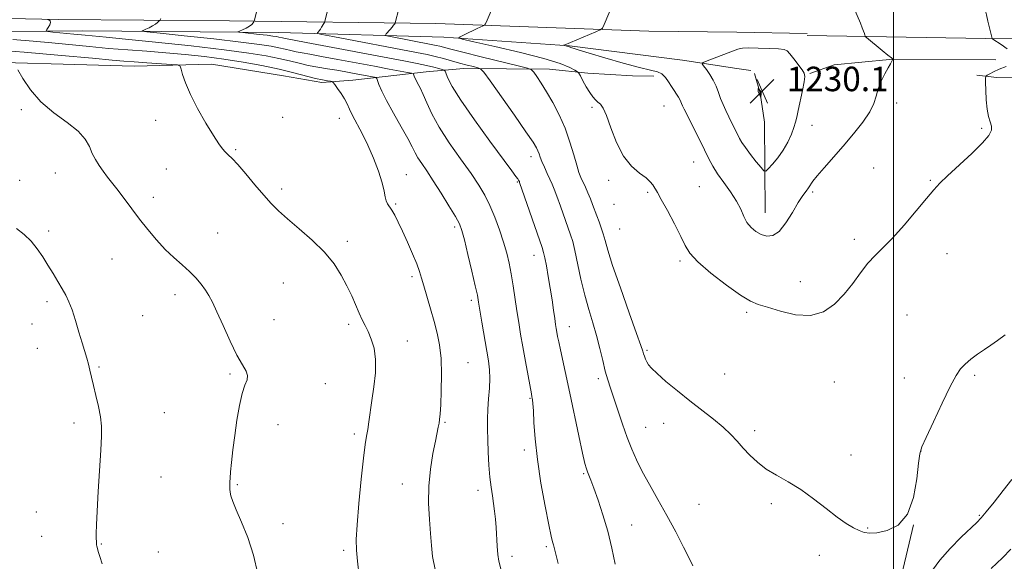
# Model space of a CAD drawing. Extents: x 2174800 to 2177700, y 329800 to 332700.
# Drawn here: x 2175215 to 2175536, y 330175 to 330352 of the extents above; entities that cross this region are included whole.
import ezdxf

# ---------------------------------------------------------------- set-up
doc = ezdxf.new("R2010")
doc.units = 0
doc.header["$MEASUREMENT"] = 0
for name, color, linetype, lineweight in [('32000', 7, 'Continuous', 0), ('DTM HARD BREAKLINE', 7, 'Continuous', 0), ('DTM SPOT ELEVATION', 2, 'Continuous', 13), ('INDEX CONTOUR', 41, 'Continuous', 13), ('INDEX CONTOUR DEPRESSION', 41, 'Continuous', 13), ('INTERMEDIATE CONTOUR', 44, 'Continuous', 0), ('SPOT ELEVATION', 7, 'Continuous', 0)]:
    doc.layers.add(name, color=color, linetype=linetype, lineweight=lineweight)
doc.styles.add('Style-ITALICS', font='ITALICS.shx')

# ---------------------------------------------------------------- blocks, each defined once
blk = doc.blocks.new('SPOT')
at = {"layer": 'SPOT ELEVATION'}
for p, q in [((-3.910000000149012, -3.910000000032596), (3.819999999832362, 3.809999999997672)), ((-1.650000000372529, 3.769999999960419), (1.71999999973923, -3.929999999993015))]:
    blk.add_line(p, q, dxfattribs=at)

msp = doc.modelspace()

# ---------------------------------------------------------------- linework, layer by layer
at = {"layer": '32000', "flags": 128}
msp.add_lwpolyline([(2175500, 330000), (2175500, 332500)], dxfattribs=at)
at = {"layer": 'DTM HARD BREAKLINE', "extrusion": (0.001736483861465549, -2.56363227485144e-05, 0.9999984919821521), "elevation": 5002.32090554093, "flags": 128}
msp.add_lwpolyline([(2175443.348736861, 330348.4183496691), (2175466.378771599, 330348.078349669)], dxfattribs=at)
at = {"layer": 'DTM HARD BREAKLINE', "extrusion": (0.107013223805516, -0.01626412432286476, 0.9941245637196382), "elevation": 228652.6308193125, "flags": 128}
msp.add_lwpolyline([(653462.3758477003, -2088637.330081232), (653462.3758477003, -2088641.949356067)], dxfattribs=at)
at = {"layer": 'DTM HARD BREAKLINE', "extrusion": (0.03863013646943997, 0.01948658387413101, 0.9990635543373951), "elevation": 91711.20507433014, "flags": 128}
msp.add_lwpolyline([(-685063.7749425466, -2089004.78807541), (-685049.0127304252, -2089018.785945827), (-685036.9766652833, -2089030.995904812), (-685033.0318160608, -2089044.772560824), (-685020.5121924353, -2089056.820356922), (-685006.0611890578, -2089069.040601105)], dxfattribs=at)
at = {"layer": 'DTM HARD BREAKLINE'}
for points in [[(2175471.78, 330347.2, 1233.12), (2175529.99, 330346.29, 1235.83), (2175582.43, 330346.12, 1240.02), (2175641.63, 330345.94, 1243.81), (2175709.13, 330345.36, 1248.22), (2175766.19, 330344.82, 1252.41), (2175818.86, 330344.29, 1256.92), (2175883.26, 330343, 1260.64), (2175953.87, 330343.86, 1264.51), (2176018.3, 330344.73, 1268.26), (2176081.33, 330347.07, 1271.77), (2176138.01, 330349.8, 1275.16), (2176183.65, 330354.39, 1279.13), (2176226.51, 330360.43, 1281.59)], [(2175000, 330356.841, 1246.573), (2175032.4, 330356.6, 1246.98), (2175168.31, 330353.67, 1247.3), (2175227.04, 330352.46, 1245.91), (2175283.03, 330352.05, 1242.7), (2175350.49, 330351.17, 1236.84), (2175420.03, 330348.71, 1233.2), (2175448.76, 330348.29, 1233.16)], [(2175058.81, 330351.24, 1247.13), (2175116.04, 330350.01, 1247.46), (2175170.03, 330348.8, 1247.25), (2175211.84, 330348.5, 1246.72), (2175234.98, 330348.74, 1245.22)], [(2175234.98, 330348.74, 1245.22), (2175299.12, 330348.27, 1241.13), (2175353.1, 330346.65, 1236.25), (2175394.09, 330343.92, 1233.89), (2175430.99, 330339.18, 1232.69), (2175448.75, 330336.46, 1230.72)], [(2175055.88, 330338.68, 1253.46), (2175081.46, 330339.71, 1254.45), (2175128.96, 330339.77, 1254.12), (2175189.85, 330338.92, 1252.76), (2175251.95, 330337.25, 1250.69), (2175277.13, 330337.87, 1249.53), (2175300.65, 330334.05, 1249.24), (2175313.21, 330331.93, 1248.37), (2175323.37, 330332.66, 1247.29)], [(2175533.34, 330339.31, 1235.25), (2175498.66, 330339.42, 1233.95), (2175480.6, 330337.67, 1233.23), (2175472.64, 330334.8, 1232.18)], [(2175323.37, 330332.66, 1247.29), (2175347.34, 330335.33, 1243.28), (2175359.52, 330336.46, 1240.71), (2175387.53, 330336.25, 1237.28), (2175400.11, 330334.94, 1235.58), (2175414.72, 330334.02, 1234.63), (2175421.62, 330333.97, 1234.59)], [(2175458.05, 330289.34, 1233.3), (2175457.79, 330318.96, 1230.38), (2175456.37, 330328.36, 1229.94), (2175454.59, 330334.86, 1230.2)], [(2176000.31, 330331.68, 1267.47), (2175955.16, 330331.1, 1264.76), (2175902.79, 330331.63, 1262.13), (2175851.5, 330330.35, 1259.31), (2175812.86, 330331.92, 1257.94), (2175782.52, 330330.93, 1255.99), (2175742.8, 330332.14, 1253.75), (2175707.77, 330332.97, 1250.28), (2175664.78, 330332.39, 1248.18), (2175620.36, 330333.25, 1245.58), (2175586.05, 330334.45, 1242.04), (2175560.77, 330333.8, 1238.36), (2175533.68, 330333.53, 1236.55), (2175527.18, 330334.27, 1235.58)]]:
    msp.add_polyline3d(points, dxfattribs=at)
at = {"layer": 'DTM SPOT ELEVATION'}
for p in [(2175501.02, 330325.19, 1234.39), (2175215.05, 330323.05, 1252.2), (2175401.47, 330323.77, 1236.24), (2175425.03, 330324.21, 1234.89), (2175258.89, 330319.47, 1250.57), (2175300.37, 330320.51, 1249.3), (2175318.93, 330320.17, 1248.68), (2175473.3, 330317.88, 1232.85), (2175528.79, 330316.9, 1235.77), (2175285.07, 330309.97, 1249.83), (2175381.55, 330307.67, 1240.51), (2175434.68, 330305.9, 1234.84), (2175262.46, 330303.57, 1250.93), (2175493.42, 330303.9, 1235.14), (2175214.53, 330299.95, 1253.18), (2175226.19, 330302.31, 1252.8), (2175340.79, 330301.79, 1247.1), (2175406.86, 330299.96, 1236.34), (2175512.01, 330299.87, 1235.87), (2175300.08, 330297.08, 1249.58), (2175377.1, 330299.39, 1242.13), (2175436.51, 330297.83, 1235.12), (2175258.11, 330294.37, 1251.52), (2175419.61, 330295.94, 1236.2), (2175473.56, 330296.12, 1234.25), (2175337.34, 330292.17, 1247.84), (2175408.65, 330292.02, 1236.7), (2175356.61, 330284.61, 1246.35), (2175410.45, 330284.06, 1236.96), (2175223.99, 330283.32, 1253.66), (2175279.13, 330282.72, 1251.37), (2175487.17, 330280.62, 1235.57), (2175321.53, 330280.03, 1249.57), (2175244.68, 330274.17, 1252.91), (2175382.54, 330275.45, 1242.65), (2175517.44, 330275.91, 1236.75), (2175430.24, 330273.55, 1236.29), (2175342.7, 330268.38, 1248.33), (2175300.58, 330266.37, 1251.09), (2175469.48, 330266.84, 1235.15), (2175265.28, 330262.59, 1252.38), (2175223.4, 330260.28, 1254.37), (2175362.04, 330260.7, 1246.38), (2175254.67, 330255.66, 1252.92), (2175452.03, 330256.8, 1236.29), (2175504.35, 330255.91, 1237.16), (2175218.51, 330252.95, 1254.79), (2175297.56, 330254.38, 1251.41), (2175321.99, 330252.9, 1250.36), (2175394.11, 330252.09, 1241.26), (2175220.3, 330244.99, 1254.83), (2175341.09, 330247.41, 1249.23), (2175419.42, 330244.34, 1237.79), (2175240.38, 330238.93, 1253.84), (2175361, 330240.35, 1247.12), (2175283.16, 330236.63, 1252.16), (2175403.52, 330235.12, 1240.37), (2175444.85, 330236.59, 1237.23), (2175503.51, 330235.31, 1237.55), (2175526.45, 330236.14, 1238.18), (2175314.37, 330233.51, 1251.44), (2175480.67, 330233.97, 1237.2), (2175381.21, 330228.63, 1244.12), (2175261.81, 330224, 1253.06), (2175232.27, 330220.62, 1254.43), (2175298.93, 330220.01, 1251.52), (2175353.43, 330220.83, 1247.84), (2175418.94, 330219.14, 1239.14), (2175424.82, 330220.46, 1238.6), (2175323.79, 330217.02, 1250.37), (2175454.65, 330218.09, 1237.73), (2175379.37, 330211.81, 1244.4), (2175486.08, 330210.12, 1237.59), (2175508.92, 330211.43, 1238.01), (2175398.76, 330204.09, 1242.16), (2175260.64, 330202.94, 1253.08), (2175285.61, 330200.4, 1251.88), (2175339.53, 330200.62, 1248.67), (2175364.21, 330198.56, 1246.53), (2175436.43, 330193.99, 1238.92), (2175460.08, 330194.21, 1238.23), (2175219.93, 330191.52, 1255.23), (2175527.94, 330190.38, 1239.84), (2175300.48, 330187.69, 1251.64), (2175414.38, 330187.3, 1241.19), (2175491.47, 330186.28, 1237.91), (2175221.71, 330183.58, 1255.14), (2175241.13, 330181.03, 1253.9), (2175259.78, 330178.5, 1253.11), (2175320.35, 330179.01, 1250.32), (2175386.51, 330180.15, 1244.27), (2175475.69, 330177.41, 1238.56), (2175375.29, 330177.04, 1245.55)]:
    msp.add_point(p, dxfattribs=at)
at = {"layer": 'INDEX CONTOUR', "flags": 128}
for points, elevation in [([(2175434.352, 330173.9170000001), (2175433.286, 330176.17), (2175431.369, 330180.0240000001), (2175428.808, 330185.0020000001), (2175425.918, 330190.4090000001), (2175422.9939, 330195.6450000001), (2175420.248, 330200.4850000001), (2175417.873, 330204.7990000001), (2175415.993, 330208.5540000001), (2175414.443, 330212.1090000001), (2175412.993, 330215.9190000001), (2175411.4719, 330220.2650000001), (2175408.605, 330228.7580000001), (2175407.504, 330231.9370000001), (2175406.596, 330234.6730000001), (2175405.777, 330237.5600000001), (2175404.948, 330241.0470000001), (2175404.039, 330245.0070000001), (2175402.9831, 330249.1670000001), (2175401.745, 330253.3400000001), (2175400.405, 330257.6810000001), (2175399.0719, 330262.4280000001), (2175397.842, 330267.6559000001), (2175395.87, 330277.0210000001), (2175395.16, 330279.9240000001), (2175394.474, 330282.1250000001), (2175391.181, 330291.4840000001), (2175390.02, 330294.7380000001), (2175389.149, 330297.0360000001), (2175388.447, 330298.7000000001), (2175387.719, 330300.2710000001), (2175386.833, 330302.148), (2175385.9, 330304.1660000001), (2175385.093, 330306.0170000001), (2175384.535, 330307.4700000001), (2175384.149, 330308.5980000001), (2175383.809, 330309.5470000001), (2175383.318, 330310.5760000001), (2175382.191, 330312.3870000001), (2175379.871, 330315.79), (2175376.097, 330321.1800000001), (2175368.181, 330332.3780000001), (2175366.124, 330335.2300000001), (2175365.0871, 330336.349), (2175364.181, 330336.6940000001), (2175362.698, 330337.0590000001), (2175360.648, 330337.5799000001), (2175358.2231, 330338.2260000001), (2175352.912, 330339.7120000001), (2175350.268, 330340.4040000001), (2175347.606, 330341.0080000001), (2175344.1499, 330341.6940000001), (2175316.85, 330346.8950000001), (2175313.176, 330347.6060000001), (2175311.864, 330347.9140000001), (2175311.791, 330348.0850000001), (2175312.017, 330348.3400000001), (2175312.335, 330348.7340000001), (2175312.723, 330349.2790000001), (2175313.1501, 330349.9611000001), (2175313.869, 330351.2090000001), (2175314.048, 330351.5470000001), (2175314.165, 330351.8790000001), (2175316.3811, 330360.5889000001)], 1240), ([(2175325.365, 330170.6190000001), (2175324.866, 330175.4640000001), (2175324.553, 330179.0790000001), (2175324.464, 330182.5570000001), (2175324.695, 330187.3500000001), (2175325.29, 330194.3520000001), (2175326.0801, 330202.2310000001), (2175326.8431, 330209.0970000001), (2175327.411, 330213.5680000001), (2175327.826, 330216.2960000001), (2175328.1869, 330218.4400000001), (2175328.577, 330220.9739000001), (2175329.587, 330227.9460000001), (2175330.213, 330232.3820000001), (2175330.695, 330237.028), (2175330.767, 330241.3840000001), (2175330.253, 330245.0520000001), (2175329.336, 330248.0441000001), (2175328.29, 330250.469), (2175327.326, 330252.4790000001), (2175326.402, 330254.3750000001), (2175325.418, 330256.4990000001), (2175322.952, 330262.1519000001), (2175321.398, 330265.4770000001), (2175319.551, 330268.9700000001), (2175317.194, 330272.6120000001), (2175314.069, 330276.4110000001), (2175310.084, 330280.3180000001), (2175305.8, 330284.0680000001), (2175301.941, 330287.3380000001), (2175299.009, 330289.9570000001), (2175296.632, 330292.3410000001), (2175294.215, 330295.0570000001), (2175291.349, 330298.4570000001), (2175288.353, 330302.04), (2175285.733, 330305.0900000001), (2175283.861, 330307.0870000001), (2175282.586, 330308.295), (2175281.629, 330309.1730000001), (2175280.704, 330310.1830000001), (2175279.52, 330311.8050000001), (2175277.781, 330314.5240000001), (2175275.339, 330318.5980000001), (2175272.635, 330323.3810000001), (2175270.255, 330327.9980000001), (2175268.651, 330331.7320000001), (2175267.728, 330334.4750000001), (2175267.254, 330336.2750000001), (2175266.919, 330337.2270000001), (2175266.094, 330337.6220000001), (2175264.075, 330337.7990000001), (2175256.017, 330338.317), (2175251.857, 330338.6040000001), (2175248.558, 330338.8620000001), (2175244.677, 330339.2100000001), (2175238.27, 330339.8030000001), (2175228.119, 330340.7250000001), (2175215.916, 330341.7820000001), (2175204.082, 330342.7110000001)], 1250), ([(2175538.559, 330202.1130000001), (2175535.789, 330198.5320000001), (2175532.808, 330194.7560000001), (2175530.272, 330191.6050000001), (2175528.589, 330189.6090000001), (2175527.174, 330188.1310000001), (2175522.091, 330183.2710000001), (2175518.439, 330179.5850000001), (2175515.083, 330175.8110000001), (2175512.67, 330172.4680000001)], 1240)]:
    msp.add_lwpolyline(points, dxfattribs=dict(at, elevation=elevation))
at = {"layer": 'INDEX CONTOUR DEPRESSION', "elevation": 1230, "flags": 128}
msp.add_lwpolyline([(2175456.1, 330329.6390000001), (2175456.277, 330329.3580000001), (2175456.483, 330329.0130000001), (2175456.65, 330328.6890000001), (2175456.73, 330328.4450000001), (2175456.739, 330328.246), (2175456.568, 330327.1380000001), (2175456.536, 330327.1460000001), (2175456.051, 330328.2170000001), (2175455.791, 330328.9590000001), (2175455.776, 330329.0340000001), (2175455.745, 330329.3721), (2175455.735, 330329.6170000001), (2175455.748, 330329.8130000001), (2175455.794, 330329.9010000001), (2175455.858, 330329.9090000001), (2175455.951, 330329.8590000001), (2175455.9989, 330329.795), (2175456.1, 330329.6390000001)], dxfattribs=at)
at = {"layer": 'INTERMEDIATE CONTOUR', "flags": 128}
for points, elevation in [([(2175536.783, 330369.9920000001), (2175535.024, 330368.7480000001), (2175533.785, 330367.9600000001), (2175533.027, 330367.5600000001), (2175532.399, 330367.3120000001), (2175532.318, 330367.2670000001), (2175532.296, 330367.2150000001), (2175530.87, 330361.5000000001), (2175530.354, 330359.5390000001), (2175529.978, 330358.2330000001), (2175529.734, 330357.4990000001), (2175529.449, 330356.8040000001), (2175529.72, 330356.0900000001), (2175529.955, 330355.3330000001), (2175530.318, 330353.9741000001), (2175530.815, 330351.925), (2175532.028, 330346.7170000001), (2175532.196, 330346.278), (2175532.424, 330346.0800000001), (2175535.108, 330344.3050000001), (2175537.105, 330342.9260000001)], 1236), ([(2175409.0331, 330174.4650000001), (2175407.935, 330179.7289000001), (2175406.608, 330185.2270000001), (2175405.041, 330190.5869000001), (2175403.433, 330195.4040000001), (2175402.0381, 330199.2650000001), (2175401.047, 330201.8910000001), (2175399.973, 330204.6220000001), (2175399.628, 330205.6120000001), (2175399.172, 330207.3540000001), (2175398.399, 330210.773), (2175397.179, 330216.4280000001), (2175394.208, 330230.3470000001), (2175391.14, 330244.4980000001), (2175390.603, 330247.0870000001), (2175390.243, 330248.9300000001), (2175389.994, 330250.2970000001), (2175389.79, 330251.4770000001), (2175389.576, 330252.8320000001), (2175389.296, 330254.7450000001), (2175388.9099, 330257.4870000001), (2175388.418, 330260.8830000001), (2175387.834, 330264.6460000001), (2175387.187, 330268.4620000001), (2175386.558, 330271.9220000001), (2175386.043, 330274.5870000001), (2175385.665, 330276.2921000001), (2175385.16, 330277.9600000001), (2175377.832, 330299.2280000001), (2175377.731, 330299.4800000001), (2175377.643, 330299.6560000001), (2175377.478, 330299.9430000001), (2175377.181, 330300.4010000001), (2175376.61, 330301.2150000001), (2175375.258, 330303.0690000001), (2175368.1361, 330312.7340000001), (2175363.073, 330319.7170000001), (2175358.642, 330326.0870000001), (2175355.836, 330330.5650000001), (2175354.407, 330333.3060000001), (2175353.491, 330335.5840000001), (2175353.173, 330335.9270000001), (2175352.57, 330336.143), (2175351.45, 330336.4689000001), (2175349.746, 330336.9240000001), (2175347.429, 330337.4700000001), (2175344.3641, 330338.1010000001), (2175339.9711, 330338.9430000001), (2175308.101, 330344.9890000001), (2175300.847, 330346.3390000001), (2175300.308, 330346.4620000001), (2175299.132, 330346.7461000001), (2175298.37, 330346.8990000001), (2175297.21, 330347.0790000001), (2175295.355, 330347.3140000001), (2175292.683, 330347.6140000001), (2175287.371, 330348.1740000001), (2175286.067, 330348.3240000001), (2175285.7801, 330348.4610000001), (2175286.264, 330348.702), (2175287.262, 330349.1310000001), (2175288.468, 330349.692), (2175289.563, 330350.2960000001), (2175290.303, 330350.8610000001), (2175290.726, 330351.3380000001), (2175290.941, 330351.6820000001), (2175291.057, 330351.9181000001), (2175291.184, 330352.344), (2175293.449, 330361.4240000001)], 1242), ([(2175536.387, 330249.4370000001), (2175533.943, 330247.5170000001), (2175531.764, 330246.0020000001), (2175529.63, 330244.5910000001), (2175527.396, 330243.0550000001), (2175525.219, 330241.4451000001), (2175523.331, 330239.8840000001), (2175521.845, 330238.3370000001), (2175520.393, 330236.1550000001), (2175518.489, 330232.5320000001), (2175515.847, 330227.0640000001), (2175512.975, 330220.9650000001), (2175510.58, 330215.8501), (2175509.1781, 330212.7760000001), (2175508.512, 330210.5660000001), (2175508.133, 330207.4810000001), (2175507.603, 330202.3460000001), (2175506.532, 330196.2350000001), (2175504.539, 330190.7851000001), (2175501.443, 330187.2590000001), (2175497.849, 330185.4300000001), (2175494.561, 330184.6990000001), (2175492.168, 330184.5540000001), (2175490.401, 330184.8290000001), (2175488.78, 330185.4450000001), (2175486.88, 330186.3700000001), (2175484.513, 330187.7650000001), (2175481.546, 330189.8370000001), (2175477.919, 330192.6710000001), (2175473.857, 330195.8670000001), (2175469.653, 330198.903), (2175465.574, 330201.393), (2175461.774, 330203.5080000001), (2175458.378, 330205.5550000001), (2175455.475, 330207.7700000001), (2175452.997, 330210.099), (2175450.84, 330212.4181000001), (2175448.863, 330214.6450000001), (2175446.783, 330216.8730000001), (2175444.28, 330219.241), (2175441.123, 330221.8600000001), (2175433.43, 330227.8450000001), (2175429.3571, 330231.1090000001), (2175425.629, 330234.2070000001), (2175422.703, 330236.7570000001), (2175420.888, 330238.4990000001), (2175419.919, 330239.6560000001), (2175419.388, 330240.5700000001), (2175418.957, 330241.5090000001), (2175418.5821, 330242.442), (2175418.289, 330243.2650000001), (2175418.026, 330244.0870000001), (2175417.4229, 330245.8870000001), (2175416.029, 330249.8590000001), (2175413.604, 330256.6550000001), (2175410.732, 330264.7560000001), (2175408.205, 330272.1010000001), (2175406.6131, 330277.1270000001), (2175405.733, 330280.2650000001), (2175405.14, 330282.4450000001), (2175404.489, 330284.442), (2175403.766, 330286.4010000001), (2175403.038, 330288.3119000001), (2175401.671, 330292.0170000001), (2175400.9431, 330293.8890000001), (2175400.136, 330295.8020000001), (2175399.306, 330297.6590000001), (2175397.8619, 330300.8040000001), (2175397.209, 330302.4710000001), (2175396.454, 330304.8410000001), (2175395.4901, 330308.2590000001), (2175394.2479, 330312.4319000001), (2175392.67, 330316.9070000001), (2175390.746, 330321.2760000001), (2175388.654, 330325.3100000001), (2175386.616, 330328.8240000001), (2175384.834, 330331.665), (2175383.4059, 330333.7999000001), (2175382.408, 330335.2250000001), (2175381.7141, 330336.0170000001), (2175380.393, 330336.5681000001), (2175377.312, 330337.3540000001), (2175365.226, 330340.3159), (2175359.299, 330341.7890000001), (2175355.396, 330342.7860000001), (2175351.779, 330343.7350000001), (2175350.536, 330344.0170000001), (2175348.9231, 330344.3370000001), (2175336.183, 330346.7650000001), (2175334.483, 330347.1120000001), (2175333.974, 330347.3690000001), (2175334.219, 330347.7570000001), (2175335.55, 330349.2450000001), (2175336.213, 330350.0200000001), (2175336.661, 330350.5910000001), (2175336.917, 330350.9640000001), (2175337.112, 330351.3080000001), (2175337.156, 330351.4300000001), (2175339.552, 330360.6860000001)], 1238), ([(2175536.763, 330337.1540000001), (2175534.4761, 330336.1879000001), (2175532.656, 330335.376), (2175531.385, 330334.7330000001), (2175530.585, 330334.2870000001), (2175530.171, 330333.9750000001), (2175530.028, 330333.3620000001), (2175530.034, 330331.925), (2175530.097, 330329.3500000001), (2175530.2489, 330326.1670000001), (2175530.552, 330323.1190000001), (2175531.0281, 330320.7790000001), (2175531.541, 330319.0460000001), (2175531.915, 330317.6490000001), (2175531.924, 330316.2940000001), (2175531.137, 330314.5880000001), (2175529.077, 330312.1130000001), (2175525.527, 330308.6540000001), (2175517.583, 330301.4050000001), (2175515.051, 330298.9400000001), (2175513.1079, 330296.7710000001), (2175510.782, 330293.9631000001), (2175507.391, 330289.8970000001), (2175503.402, 330285.2400000001), (2175499.572, 330280.9800000001), (2175496.471, 330277.822), (2175493.936, 330275.3360000001), (2175491.615, 330272.8119000001), (2175489.211, 330269.7140000001), (2175486.624, 330266.2170000001), (2175483.807, 330262.67), (2175480.686, 330259.4430000001), (2175477.1, 330256.9780000001), (2175472.862, 330255.7360000001), (2175467.949, 330255.9730000001), (2175462.987, 330257.126), (2175458.768, 330258.4310000001), (2175455.768, 330259.371), (2175453.203, 330260.4380000001), (2175449.977, 330262.3770000001), (2175445.388, 330265.6490000001), (2175440.314, 330269.6040000001), (2175436.026, 330273.3080000001), (2175433.423, 330276.1270000001), (2175431.899, 330278.6110000001), (2175430.476, 330281.6070000001), (2175428.436, 330285.6500000001), (2175426.111, 330290.0210000001), (2175424.096, 330293.6890000001), (2175422.834, 330295.9020000001), (2175421.291, 330298.4570000001), (2175420.506, 330299.442), (2175419.116, 330300.6790000001), (2175416.964, 330302.2570000001), (2175414.368, 330304.4980000001), (2175411.763, 330307.7820000001), (2175409.51, 330312.2430000001), (2175407.663, 330317.0330000001), (2175406.2, 330321.0560000001), (2175405.08, 330323.5110000001), (2175404.19, 330324.7649000001), (2175403.402, 330325.4790000001), (2175402.6, 330326.2260000001), (2175401.723, 330327.2359000001), (2175400.725, 330328.648), (2175399.601, 330330.5050000001), (2175398.513, 330332.4500000001), (2175397.664, 330334.0250000001), (2175397.155, 330334.9210000001), (2175396.681, 330335.4089), (2175395.836, 330335.9110000001), (2175394.167, 330336.7700000001), (2175391.033, 330338.04), (2175385.745, 330339.7010000001), (2175378.09, 330341.6710000001), (2175369.747, 330343.6200000001), (2175362.87, 330345.1580000001), (2175359.084, 330346.0210000001), (2175357.913, 330346.452), (2175358.353, 330346.8180000001), (2175361.027, 330348.1460000001), (2175362.6001, 330348.898), (2175364.003, 330349.5340000001), (2175365.932, 330350.3530000001), (2175366.383, 330350.5880000001), (2175366.716, 330351.0680000001), (2175367.215, 330352.2050000001), (2175369.922, 330358.6150000001)], 1236), ([(2175487.014, 330356.3299000001), (2175489.156, 330351.2290000001), (2175489.762, 330349.7490000001), (2175490.199, 330348.6380000001), (2175490.482, 330347.8620000001), (2175490.628, 330347.3790000001), (2175490.679, 330347.1150000001), (2175490.684, 330346.9890000001), (2175490.737, 330346.8840000001), (2175491.117, 330346.5470000001), (2175496.1999, 330342.3430000001), (2175498.108, 330340.7890000001), (2175499.247, 330339.893), (2175499.751, 330339.5310000001), (2175499.966, 330339.4240000001), (2175499.968, 330339.4090000001), (2175499.817, 330339.349), (2175499.678, 330339.2480000001), (2175499.51, 330339.0440000001), (2175499.2999, 330338.6680000001), (2175498.924, 330337.9380000001), (2175498.234, 330336.643), (2175497.16, 330334.6680000001), (2175495.948, 330332.2660000001), (2175494.924, 330329.7810000001), (2175494.267, 330327.447), (2175493.564, 330325.0510000001), (2175492.26, 330322.2670000001), (2175489.957, 330318.871), (2175486.906, 330315.0600000001), (2175483.522, 330311.1300000001), (2175477.255, 330304.0510000001), (2175475, 330301.4130000001), (2175473.617, 330299.6140000001), (2175472.193, 330297.4540000001), (2175471.392, 330296.4040000001), (2175470.287, 330294.9110000001), (2175468.805, 330292.6280000001), (2175466.919, 330289.415), (2175464.7849, 330285.9780000001), (2175462.603, 330283.2270000001), (2175460.535, 330281.8550000001), (2175458.592, 330281.6621000001), (2175456.7459, 330282.2260000001), (2175454.992, 330283.197), (2175453.408, 330284.5050000001), (2175452.094, 330286.1500000001), (2175451.072, 330288.1340000001), (2175450.059, 330290.4640000001), (2175448.69, 330293.148), (2175446.74, 330296.143), (2175444.523, 330299.2060000001), (2175442.492, 330302.0430000001), (2175440.954, 330304.4950000001), (2175439.655, 330306.9430000001), (2175438.1941, 330309.9060000001), (2175436.313, 330313.6760000001), (2175431.551, 330323.1250000001), (2175430.996, 330324.2860000001), (2175430.708, 330324.9710000001), (2175430.474, 330325.5930000001), (2175430.182, 330326.2800000001), (2175429.746, 330327.0870000001), (2175429.104, 330328.0610000001), (2175428.299, 330329.2210000001), (2175427.398, 330330.5790000001), (2175426.448, 330332.1010000001), (2175425.419, 330333.5680000001), (2175424.261, 330334.719), (2175422.8279, 330335.4070000001), (2175420.598, 330335.9560000001), (2175416.95, 330336.8030000001), (2175411.608, 330338.2390000001), (2175405.655, 330339.9491000001), (2175400.519, 330341.4710000001), (2175397.274, 330342.4510000001), (2175395.6, 330342.9760000001), (2175394.827, 330343.2440000001), (2175394.038, 330343.5580000001), (2175393.695, 330343.6780000001), (2175393.2681, 330343.7959000001), (2175392.204, 330344.0520000001), (2175392.227, 330344.0710000001), (2175392.363, 330344.1320000001), (2175394.464, 330345.0100000001), (2175402.699, 330348.4070000001), (2175404.165, 330349.0600000001), (2175404.871, 330349.6940000001), (2175405.423, 330350.8530000001), (2175408.131, 330357.2630000001)], 1234), ([(2175371.654, 330172.9190000001), (2175371.002, 330175.469), (2175370.656, 330177.665), (2175370.442, 330180.3370000001), (2175370.124, 330186.4210000001), (2175369.921, 330189.2150000001), (2175369.657, 330191.7980000001), (2175369.324, 330194.2920000001), (2175368.924, 330196.8360000001), (2175368.502, 330199.643), (2175368.112, 330202.9460000001), (2175367.798, 330206.8620000001), (2175367.562, 330211.0600000001), (2175367.395, 330215.094), (2175367.296, 330218.6460000001), (2175367.2929, 330221.8890000001), (2175367.422, 330225.1220000001), (2175367.687, 330228.5499000001), (2175367.968, 330231.9979000001), (2175368.113, 330235.1969000001), (2175368.001, 330238.0170000001), (2175367.634, 330240.8940000001), (2175365.508, 330253.5490000001), (2175364.4231, 330260.1380000001), (2175364.006, 330262.3520000001), (2175363.333, 330265.4360000001), (2175362.231, 330270.2210000001), (2175360.935, 330275.7230000001), (2175359.782, 330280.5020000001), (2175358.971, 330283.5630000001), (2175358.156, 330285.6770000001), (2175356.854, 330288.0580000001), (2175354.746, 330291.5800000001), (2175352.164, 330295.7590000001), (2175349.605, 330299.7720000001), (2175347.474, 330302.9670000001), (2175345.819, 330305.398), (2175344.593, 330307.29), (2175343.688, 330308.9270000001), (2175342.733, 330310.8210000001), (2175341.291, 330313.5410000001), (2175339.098, 330317.4190000001), (2175336.5741, 330321.8420000001), (2175334.313, 330325.9570000001), (2175332.772, 330329.0850000001), (2175331.874, 330331.2250000001), (2175331.406, 330332.5480000001), (2175331.151, 330333.2360000001), (2175330.884, 330333.5210000001), (2175330.375, 330333.648), (2175323.773, 330334.8800000001), (2175321.059, 330335.3750000001), (2175318.101, 330335.8820000001), (2175315.011, 330336.3720000001), (2175311.878, 330336.8820000001), (2175308.787, 330337.4630000001), (2175305.769, 330338.1510000001), (2175302.646, 330338.9230000001), (2175299.187, 330339.741), (2175295.045, 330340.5830000001), (2175289.409, 330341.5040000001), (2175281.3549, 330342.5780000001), (2175270.535, 330343.8250000001), (2175258.914, 330345.067), (2175249.034, 330346.072), (2175242.719, 330346.6819000001), (2175235.859, 330347.2990000001), (2175232.215, 330347.6550000001), (2175225.356, 330348.3630000001), (2175223.676, 330348.5610000001), (2175223.155, 330348.7740000001), (2175223.348, 330349.1830000001), (2175223.839, 330349.9000000001), (2175224.342, 330350.7640000001), (2175224.598, 330351.5390000001), (2175224.436, 330352.0470000001), (2175224.018, 330352.322), (2175223.59, 330352.452)], 1246), ([(2175390.428, 330174.6540000001), (2175389.522, 330178.2140000001), (2175388.868, 330180.8450000001), (2175388.609, 330181.7620000001), (2175388.15, 330183.6270000001), (2175387.349, 330187.344), (2175386.1419, 330193.4450000001), (2175384.786, 330200.9920000001), (2175383.615, 330208.6780000001), (2175382.883, 330215.3850000001), (2175382.505, 330220.7571), (2175382.316, 330224.6300000001), (2175382.175, 330226.952), (2175382.055, 330228.1290000001), (2175381.955, 330228.6820000001), (2175381.857, 330229.1510000001), (2175381.664, 330230.1500000001), (2175380.574, 330236.0340000001), (2175379.722, 330240.6980000001), (2175378.869, 330245.452), (2175378.138, 330249.6470000001), (2175377.51, 330253.4530000001), (2175376.923, 330257.2500000001), (2175375.718, 330265.4270000001), (2175375.085, 330269.3230000001), (2175374.411, 330272.8040000001), (2175373.609, 330276.1340000001), (2175372.576, 330279.6870000001), (2175371.247, 330283.6990000001), (2175369.711, 330287.8649), (2175368.1, 330291.7411000001), (2175366.461, 330295.0660000001), (2175364.5249, 330298.3050000001), (2175361.942, 330302.1039000001), (2175358.535, 330306.8860000001), (2175354.825, 330312.1800000001), (2175351.508, 330317.29), (2175349.111, 330321.6470000001), (2175347.4829, 330325.192), (2175346.308, 330327.9920000001), (2175345.327, 330330.1240000001), (2175344.511, 330331.7010000001), (2175343.892, 330332.849), (2175343.484, 330333.6770000001), (2175343.246, 330334.2430000001), (2175343.1221, 330334.594), (2175342.995, 330334.7870000001), (2175342.506, 330334.9390000001), (2175341.235, 330335.1800000001), (2175335.222, 330336.29), (2175330.396, 330337.1940000001), (2175318.416, 330339.4550000001), (2175313.101, 330340.4350000001), (2175309.313, 330341.1000000001), (2175306.742, 330341.5390000001), (2175304.817, 330341.9010000001), (2175303.0389, 330342.3070000001), (2175301.198, 330342.7620000001), (2175299.1599, 330343.2430000001), (2175296.646, 330343.7470000001), (2175292.819, 330344.3430000001), (2175286.7, 330345.1170000001), (2175277.886, 330346.1060000001), (2175268.28, 330347.1289000001), (2175260.361, 330347.9530000001), (2175255.989, 330348.4190000001), (2175254.548, 330348.6620000001), (2175254.801, 330348.8900000001), (2175255.68, 330349.2679000001), (2175256.791, 330349.7791), (2175257.906, 330350.3640000001), (2175258.834, 330350.9620000001), (2175259.534, 330351.5000000001), (2175260.0029, 330351.9040000001), (2175260.259, 330352.1460000001), (2175260.41, 330352.3880000001), (2175260.585, 330352.8340000001)], 1244), ([(2175350.205, 330172.7390000001), (2175349.399, 330176.9310000001), (2175348.993, 330180.5960000001), (2175348.705, 330184.4699000001), (2175348.344, 330189.1140000001), (2175348.067, 330194.3890000001), (2175348.121, 330199.9810000001), (2175348.661, 330205.5480000001), (2175349.485, 330210.6240000001), (2175350.302, 330214.7170000001), (2175351.253, 330219.2710000001), (2175351.497, 330220.5300000001), (2175351.691, 330221.7710000001), (2175351.868, 330223.5820000001), (2175352.048, 330226.5740000001), (2175352.23, 330231.094), (2175352.308, 330236.4540000001), (2175352.154, 330241.702), (2175351.671, 330246.1320000001), (2175350.888, 330250.0050000001), (2175349.866, 330253.8260000001), (2175348.686, 330257.9310000001), (2175346.507, 330265.425), (2175345.782, 330267.9820000001), (2175345.1111, 330270.1490000001), (2175344.189, 330272.6370000001), (2175342.813, 330275.9430000001), (2175341.17, 330279.6910000001), (2175339.5429, 330283.29), (2175338.161, 330286.2559000001), (2175337.027, 330288.54), (2175336.086, 330290.2019000001), (2175334.669, 330292.2290000001), (2175334.228, 330293.1730000001), (2175333.947, 330294.4730000001), (2175333.604, 330296.3840000001), (2175332.931, 330299.1490000001), (2175331.732, 330302.8790000001), (2175330.12, 330307.1581000001), (2175328.282, 330311.4370000001), (2175326.405, 330315.2540000001), (2175323.2451, 330321.143), (2175322.239, 330323.2120000001), (2175321.449, 330324.9290000001), (2175320.601, 330326.5630000001), (2175319.51, 330328.2940000001), (2175318.36, 330329.9330000001), (2175317.426, 330331.197), (2175316.883, 330331.8920000001), (2175316.511, 330332.1730000001), (2175315.991, 330332.278), (2175315.034, 330332.4220000001), (2175313.475, 330332.7160000001), (2175311.178, 330333.2440000001), (2175304.036, 330335.0929), (2175299.215, 330336.2380000001), (2175293.635, 330337.3990000001), (2175287.533, 330338.5070000001), (2175281.187, 330339.5021), (2175274.831, 330340.3360000001), (2175268.512, 330341.0250000001), (2175262.235, 330341.5970000001), (2175255.998, 330342.0850000001), (2175249.781, 330342.545), (2175243.56, 330343.0340000001), (2175237.321, 330343.5950000001), (2175224.979, 330344.8100000001), (2175218.865, 330345.3830000001), (2175212.219, 330345.9050000001)], 1248), ([(2175470.781, 330332.1460000001), (2175470.192, 330329.268), (2175468.786, 330322.7160000001), (2175468.3321, 330320.5330000001), (2175467.9519, 330318.9100000001), (2175467.433, 330317.224), (2175466.597, 330315.0090000001), (2175465.42, 330312.4100000001), (2175463.91, 330309.7290000001), (2175462.136, 330307.2490000001), (2175460.388, 330305.1691000001), (2175459.01, 330303.6720000001), (2175458.207, 330302.9230000001), (2175457.6079, 330303.0240000001), (2175456.698, 330304.0620000001), (2175455.134, 330306.0110000001), (2175453.255, 330308.3920000001), (2175451.566, 330310.616), (2175450.44, 330312.2570000001), (2175449.697, 330313.5540000001), (2175446.136, 330320.7050000001), (2175445.163, 330322.7350000001), (2175444.271, 330324.7130000001), (2175443.467, 330326.6800000001), (2175442.735, 330328.6660000001), (2175441.975, 330330.653), (2175441.069, 330332.6100000001), (2175439.957, 330334.4820000001), (2175438.826, 330336.1090000001), (2175437.92, 330337.3060000001), (2175437.492, 330337.9820000001), (2175437.807, 330338.4120000001), (2175439.135, 330338.9670000001), (2175449.062, 330342.8020000001), (2175449.525, 330342.9410000001), (2175450.576, 330343.0839000001), (2175452.606, 330343.1600000001), (2175455.7821, 330343.1180000001), (2175459.367, 330342.9930000001), (2175462.401, 330342.8400000001), (2175464.202, 330342.6560000001), (2175465.191, 330342.2180000001), (2175466.069, 330341.246), (2175467.352, 330339.5950000001), (2175470.086, 330335.9950000001), (2175470.8189, 330334.9050000001), (2175471.024, 330333.8680000001), (2175470.781, 330332.1460000001)], 1232), ([(2175292.331, 330171.2840000001), (2175290.914, 330177.4000000001), (2175289.019, 330183.1590000001), (2175286.979, 330188.1890000001), (2175285.2339, 330192.1810000001), (2175284.117, 330194.9451000001), (2175283.53, 330196.751), (2175283.267, 330197.9840000001), (2175283.15, 330198.9760000001), (2175283.115, 330199.8350000001), (2175283.122, 330200.6130000001), (2175283.149, 330201.425), (2175283.228, 330202.6250000001), (2175283.405, 330204.6300000001), (2175283.718, 330207.7390000001), (2175284.169, 330211.7880000001), (2175284.755, 330216.4970000001), (2175285.468, 330221.5310000001), (2175286.284, 330226.3340000001), (2175287.178, 330230.2940000001), (2175288.08, 330232.9890000001), (2175288.762, 330234.7520000001), (2175288.953, 330236.1060000001), (2175288.442, 330237.5700000001), (2175287.258, 330239.6450000001), (2175285.492, 330242.8300000001), (2175283.281, 330247.3600000001), (2175280.966, 330252.4220000001), (2175278.936, 330256.9360000001), (2175277.458, 330260.1080000001), (2175276.32, 330262.2750000001), (2175275.188, 330264.0590000001), (2175273.784, 330265.9620000001), (2175272.044, 330268.0240000001), (2175269.959, 330270.165), (2175267.539, 330272.3470000001), (2175264.872, 330274.6880000001), (2175262.068, 330277.3480000001), (2175259.227, 330280.4270000001), (2175256.415, 330283.7940000001), (2175253.69, 330287.2600000001), (2175251.111, 330290.6450000001), (2175246.6231, 330296.6060000001), (2175243.234, 330300.9929000001), (2175241.815, 330302.8680000001), (2175240.488, 330304.7360000001), (2175239.277, 330306.6670000001), (2175238.225, 330308.7120000001), (2175237.269, 330310.9170000001), (2175235.929, 330313.3150000001), (2175233.614, 330315.9380000001), (2175229.977, 330318.8190000001), (2175225.6219, 330322.018), (2175221.393, 330325.5980000001), (2175217.984, 330329.5050000001), (2175215.493, 330333.2120000001), (2175213.865, 330336.0780000001)], 1252), ([(2175241.477, 330174.626), (2175240.677, 330176.9500000001), (2175240.184, 330178.5630000001), (2175239.896, 330179.6450000001), (2175239.7271, 330180.366), (2175239.634, 330180.8360000001), (2175239.588, 330181.1550000001), (2175239.5611, 330181.4440000001), (2175239.544, 330181.9230000001), (2175239.528, 330182.8350000001), (2175239.52, 330184.469), (2175239.579, 330187.2889), (2175239.779, 330191.8010000001), (2175240.159, 330198.1850000001), (2175241.038, 330211.6890000001), (2175241.283, 330216.2760000001), (2175241.276, 330219.6040000001), (2175240.942, 330222.6130000001), (2175240.258, 330226.0121000001), (2175239.393, 330229.5910000001), (2175238.567, 330232.9081000001), (2175237.941, 330235.6300000001), (2175237.456, 330237.8650000001), (2175236.996, 330239.8300000001), (2175236.454, 330241.7590000001), (2175234.9219, 330246.7520000001), (2175233.872, 330250.3030000001), (2175232.722, 330254.1310000001), (2175231.594, 330257.5970000001), (2175230.565, 330260.2450000001), (2175229.54, 330262.3650000001), (2175228.376, 330264.4310000001), (2175226.975, 330266.8140000001), (2175225.393, 330269.4620000001), (2175223.726, 330272.2200000001), (2175222.038, 330274.9481), (2175220.254, 330277.5600000001), (2175218.266, 330279.9840000001), (2175215.993, 330282.1730000001), (2175213.447, 330284.1860000001)], 1254), ([(2175538.316, 330179.3920000001), (2175535.508, 330176.4940000001), (2175531.886, 330173.0560000001)], 1242)]:
    msp.add_lwpolyline(points, dxfattribs=dict(at, elevation=elevation))

# ---------------------------------------------------------------- block references
at = {"layer": 'SPOT ELEVATION'}
msp.add_blockref('SPOT', (2175457.047, 330329.048, 1230.063), dxfattribs=at)

# ---------------------------------------------------------------- texts
at = {"layer": 'SPOT ELEVATION', "style": 'Style-ITALICS'}
msp.add_text('1230.1', height=8.000000000000002, dxfattribs=at).set_placement((2175465.047, 330329.048, 1230.063))

doc.saveas('drawing.dxf')
